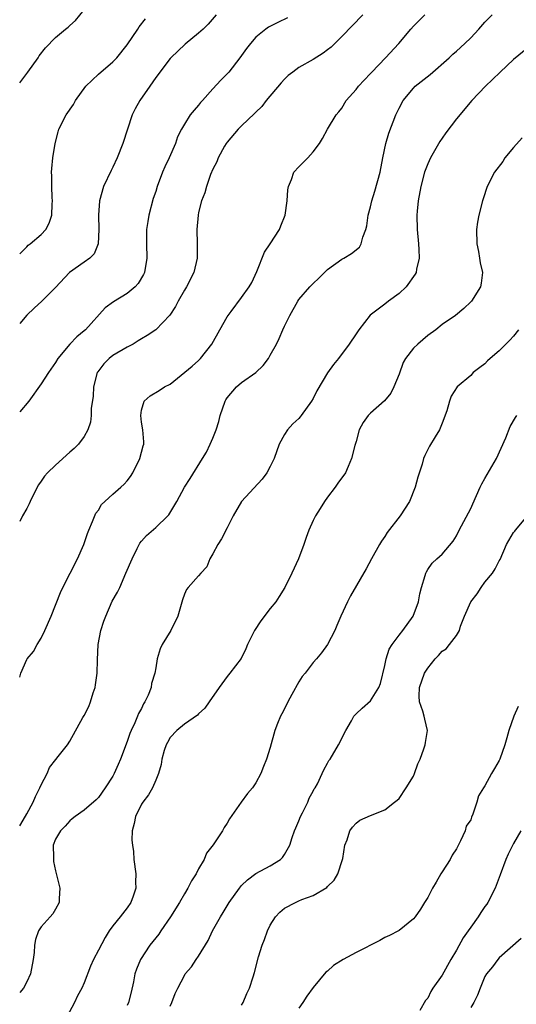
# Model space of a CAD drawing. Units: inches. Extents: x 2511000 to 2514000, y 1545000 to 1548000.
# Drawn here: x 2511000 to 2511069, y 1545193 to 1545330 of the extents above; entities that cross this region are included whole.
import ezdxf

# ---------------------------------------------------------------- set-up
doc = ezdxf.new("R2010")
doc.units = ezdxf.units.IN
doc.header["$MEASUREMENT"] = 0
doc.layers.add('LD25111545_2ft', color=114, linetype='Continuous')

msp = doc.modelspace()

# ---------------------------------------------------------------- linework, layer by layer
at = {"layer": 'LD25111545_2ft'}
for points, elevation in [([(2511000, 1545321.47), (2511001, 1545322.81), (2511001.15, 1545323), (2511002.56, 1545325), (2511002.72, 1545325.28), (2511003.6, 1545326.4), (2511005, 1545327.81), (2511006.41, 1545329), (2511006.75, 1545329.25), (2511007, 1545329.51), (2511007.79, 1545330.21), (2511009, 1545331.69)], 7158), ([(2511000, 1545217.71), (2511000.47, 1545218.47), (2511001, 1545219.36), (2511001.86, 1545221), (2511002.19, 1545221.81), (2511002.81, 1545223), (2511003, 1545223.43), (2511003.85, 1545225), (2511004.16, 1545225.84), (2511005.03, 1545226.97), (2511005.37, 1545227.37), (2511006.66, 1545229), (2511007, 1545229.52), (2511008.81, 1545232.81), (2511009, 1545233.12), (2511009.65, 1545234.35), (2511009.89, 1545235), (2511010.26, 1545236.26), (2511010.54, 1545237), (2511010.61, 1545237.39), (2511010.83, 1545239), (2511010.87, 1545240.87), (2511010.96, 1545243), (2511011.33, 1545245), (2511011.74, 1545246.26), (2511012.01, 1545247), (2511012.94, 1545249.06), (2511013.67, 1545250.33), (2511013.98, 1545251), (2511014.85, 1545253), (2511015.69, 1545255), (2511016.42, 1545256.42), (2511016.69, 1545257), (2511016.8, 1545257.2), (2511017, 1545257.44), (2511017.73, 1545258.27), (2511019, 1545259.37), (2511020.69, 1545261), (2511020.84, 1545261.16), (2511021.95, 1545263), (2511023.02, 1545265), (2511023.8, 1545266.2), (2511025.52, 1545269), (2511026.1, 1545269.9), (2511026.62, 1545271), (2511027, 1545271.87), (2511027.44, 1545273), (2511027.82, 1545274.18), (2511028, 1545275), (2511028.71, 1545277), (2511028.81, 1545277.19), (2511029, 1545277.47), (2511030.29, 1545279), (2511031, 1545279.64), (2511032.98, 1545281.02), (2511034.02, 1545281.98), (2511034.74, 1545283), (2511035, 1545283.42), (2511035.86, 1545285), (2511036.25, 1545285.75), (2511036.78, 1545287), (2511037, 1545287.48), (2511037.75, 1545289), (2511038.85, 1545291), (2511039, 1545291.23), (2511040.54, 1545293), (2511041, 1545293.46), (2511041.8, 1545294.2), (2511043, 1545295.41), (2511045, 1545296.87), (2511045.26, 1545297), (2511046.36, 1545297.64), (2511047.46, 1545298.54), (2511047.71, 1545299), (2511047.94, 1545299.94), (2511048.37, 1545301), (2511048.5, 1545301.5), (2511048.68, 1545303), (2511049, 1545304.18), (2511049.17, 1545305), (2511049.63, 1545306.37), (2511050.34, 1545309), (2511050.73, 1545311), (2511051.16, 1545313), (2511051.56, 1545314.44), (2511052.55, 1545317), (2511053, 1545317.95), (2511053.56, 1545319), (2511055, 1545320.75), (2511055.25, 1545321), (2511057.34, 1545322.66), (2511060, 1545325), (2511060.51, 1545325.49), (2511061, 1545325.91), (2511062.2, 1545327), (2511063, 1545327.78), (2511064.16, 1545329), (2511065, 1545329.96), (2511065.99, 1545331)], 7170), ([(2511000, 1545238.47), (2511000.15, 1545239), (2511001, 1545240.94), (2511001.03, 1545241), (2511001.94, 1545242.06), (2511002.43, 1545243), (2511003, 1545243.91), (2511003.53, 1545245), (2511004.4, 1545247), (2511005.7, 1545250.3), (2511006.01, 1545251), (2511008.08, 1545255), (2511008.97, 1545257), (2511009.48, 1545258.52), (2511009.67, 1545259), (2511010.19, 1545260.2), (2511010.65, 1545261.35), (2511011, 1545261.81), (2511011.44, 1545262.56), (2511011.89, 1545263), (2511013, 1545264.01), (2511014.13, 1545265), (2511014.58, 1545265.42), (2511015, 1545265.88), (2511015.5, 1545266.5), (2511015.81, 1545267), (2511016.8, 1545269), (2511017.23, 1545270.77), (2511017.32, 1545271), (2511017.35, 1545271.35), (2511017.18, 1545273), (2511017, 1545274.1), (2511016.9, 1545275), (2511017, 1545275.75), (2511017.41, 1545277), (2511018.22, 1545277.78), (2511019.49, 1545278.51), (2511020.22, 1545279), (2511021, 1545279.39), (2511024.09, 1545281.91), (2511025, 1545282.69), (2511025.28, 1545283), (2511026.82, 1545285), (2511027.95, 1545287), (2511029, 1545288.79), (2511029.52, 1545289.52), (2511031, 1545291.51), (2511032.05, 1545293), (2511032.41, 1545293.59), (2511033.13, 1545295.13), (2511034.19, 1545297.81), (2511035.01, 1545299.01), (2511036.28, 1545301), (2511036.47, 1545301.53), (2511037.07, 1545303), (2511037.36, 1545305), (2511037.45, 1545306.55), (2511037.53, 1545307), (2511037.96, 1545307.96), (2511038.3, 1545309), (2511039, 1545309.76), (2511040.25, 1545311), (2511041, 1545311.86), (2511041.87, 1545313), (2511042.28, 1545313.72), (2511042.98, 1545315), (2511044.19, 1545317), (2511044.58, 1545317.42), (2511045, 1545317.96), (2511045.61, 1545319), (2511047, 1545320.56), (2511047.31, 1545321), (2511048.13, 1545321.87), (2511049, 1545322.77), (2511049.2, 1545323), (2511051.11, 1545325), (2511052.94, 1545327), (2511054.63, 1545329), (2511055, 1545329.4), (2511055.81, 1545330.19), (2511056.59, 1545331)], 7168), ([(2511047.94, 1545331), (2511045, 1545327.94), (2511043.51, 1545326.49), (2511043, 1545326.09), (2511042.38, 1545325.62), (2511041, 1545324.74), (2511039, 1545323.61), (2511038.15, 1545323), (2511037.5, 1545322.5), (2511037, 1545322), (2511036.52, 1545321.48), (2511034.45, 1545319), (2511033.82, 1545318.18), (2511033, 1545317.41), (2511032.81, 1545317.19), (2511031, 1545315.48), (2511030.52, 1545315), (2511029, 1545313.22), (2511028.84, 1545313), (2511028.62, 1545312.62), (2511027.73, 1545311), (2511027.54, 1545310.46), (2511027, 1545309.43), (2511026.67, 1545308.67), (2511026.08, 1545307), (2511025.86, 1545306.14), (2511025.42, 1545305), (2511025, 1545303.39), (2511024.92, 1545303), (2511024.75, 1545301), (2511024.8, 1545299), (2511024.78, 1545297), (2511024.33, 1545295), (2511023.29, 1545293), (2511023, 1545292.53), (2511022.13, 1545291), (2511021.77, 1545290.23), (2511020.99, 1545289.01), (2511019.01, 1545287), (2511017.81, 1545286.19), (2511017, 1545285.72), (2511016.57, 1545285.43), (2511015.86, 1545285), (2511015, 1545284.58), (2511013, 1545283.4), (2511012.51, 1545283), (2511011.75, 1545282.25), (2511010.9, 1545281.1), (2511010.84, 1545281), (2511010.3, 1545279), (2511010.27, 1545277.73), (2511009.99, 1545275.99), (2511009.99, 1545275), (2511009.9, 1545274.1), (2511009.52, 1545273), (2511009, 1545272.07), (2511008.21, 1545271), (2511007.59, 1545270.41), (2511007, 1545269.9), (2511005, 1545268.06), (2511003.87, 1545267), (2511003.46, 1545266.54), (2511003, 1545265.84), (2511002.65, 1545265.35), (2511002.45, 1545265), (2511001.47, 1545263), (2511001.33, 1545262.67), (2511001, 1545262.03), (2511000.4, 1545261), (2511000, 1545260.21)], 7166), ([(2511027.43, 1545331), (2511026.32, 1545329.68), (2511025.63, 1545329), (2511025, 1545328.42), (2511023.11, 1545326.89), (2511021.1, 1545325), (2511021, 1545324.88), (2511019, 1545322.22), (2511018.18, 1545321), (2511016.79, 1545319), (2511016.13, 1545317.87), (2511015.72, 1545317), (2511015.04, 1545315), (2511014.39, 1545313), (2511013.61, 1545311), (2511013, 1545309.69), (2511012.76, 1545309.24), (2511011.73, 1545307), (2511011.13, 1545305), (2511011, 1545303), (2511011.06, 1545301), (2511010.94, 1545299), (2511010.39, 1545297.61), (2511009.78, 1545297), (2511009, 1545296.42), (2511006.98, 1545295), (2511005, 1545292.88), (2511003.1, 1545291), (2511002, 1545290), (2511001, 1545289.03), (2511000, 1545287.88)], 7162), ([(2511037.43, 1545330.57), (2511036.08, 1545329.92), (2511034.75, 1545329.25), (2511034.4, 1545329), (2511033, 1545327.85), (2511032.24, 1545327), (2511031.7, 1545326.3), (2511030.77, 1545325), (2511029.2, 1545323), (2511029, 1545322.76), (2511028.12, 1545321.88), (2511027, 1545320.66), (2511025.55, 1545319), (2511025.28, 1545318.72), (2511025, 1545318.35), (2511024.35, 1545317.65), (2511023.83, 1545317), (2511023, 1545315.69), (2511022.61, 1545315), (2511022.05, 1545313.95), (2511021.75, 1545313), (2511020.89, 1545311), (2511020.26, 1545309.74), (2511019.97, 1545309), (2511019.22, 1545307), (2511019, 1545306.33), (2511018.65, 1545305.35), (2511018.02, 1545303), (2511017.9, 1545302.1), (2511017.73, 1545301), (2511017.71, 1545299.71), (2511017.71, 1545299), (2511017.77, 1545297), (2511017.43, 1545295), (2511017.29, 1545294.71), (2511016.55, 1545293.45), (2511016.15, 1545293), (2511015, 1545292.08), (2511013.09, 1545290.91), (2511011.95, 1545290.05), (2511009.2, 1545287), (2511009, 1545286.82), (2511008, 1545286), (2511007.02, 1545285), (2511005.35, 1545283), (2511005, 1545282.42), (2511004.04, 1545281), (2511003, 1545279.43), (2511001.26, 1545277), (2511000, 1545275.51)], 7164), ([(2511000, 1545297.61), (2511001, 1545298.58), (2511001.2, 1545298.8), (2511001.47, 1545299), (2511003, 1545300.32), (2511003.65, 1545301), (2511004.13, 1545301.87), (2511004.5, 1545303), (2511004.54, 1545304.54), (2511004.59, 1545305), (2511004.55, 1545305.45), (2511004.48, 1545307), (2511004.49, 1545308.49), (2511004.44, 1545309), (2511004.47, 1545309.53), (2511004.64, 1545311), (2511004.95, 1545313), (2511005.36, 1545314.64), (2511005.47, 1545315), (2511006.5, 1545317), (2511007.53, 1545318.47), (2511007.79, 1545319), (2511009.24, 1545321), (2511010.13, 1545321.87), (2511011, 1545322.68), (2511013, 1545324.41), (2511013.55, 1545325), (2511015, 1545326.78), (2511016.52, 1545329), (2511016.7, 1545329.3), (2511017.58, 1545330.42)], 7160), ([(2511071, 1545326.38), (2511069, 1545324.75), (2511067.11, 1545323), (2511066.07, 1545321.93), (2511065.08, 1545321), (2511063.17, 1545319), (2511061, 1545316.47), (2511059.51, 1545314.49), (2511059, 1545313.78), (2511058.7, 1545313.3), (2511057.37, 1545311), (2511057, 1545310.16), (2511056.55, 1545309), (2511056.02, 1545307), (2511055.65, 1545305), (2511055.54, 1545303.54), (2511055.48, 1545303), (2511055.54, 1545301), (2511055.73, 1545299), (2511055.77, 1545298.22), (2511055.81, 1545297), (2511055.45, 1545295.45), (2511055.37, 1545295), (2511055.24, 1545294.76), (2511053.97, 1545293), (2511053, 1545292.07), (2511051.53, 1545291), (2511051, 1545290.57), (2511048.97, 1545289.03), (2511047.37, 1545287), (2511047, 1545286.42), (2511046.03, 1545285), (2511044.55, 1545283), (2511043.85, 1545282.15), (2511043, 1545280.96), (2511041.52, 1545278.48), (2511041, 1545277.4), (2511040.78, 1545277), (2511039.34, 1545275), (2511039.19, 1545274.81), (2511039, 1545274.6), (2511038.17, 1545273.83), (2511037.41, 1545273), (2511037, 1545272.35), (2511036.26, 1545271), (2511035.54, 1545269), (2511035, 1545267.9), (2511034.51, 1545267), (2511033.87, 1545266.13), (2511031, 1545262.99), (2511029.82, 1545261), (2511029, 1545259.34), (2511028.2, 1545257.8), (2511027.69, 1545257), (2511027, 1545255.7), (2511026.58, 1545255), (2511026.12, 1545253.88), (2511025.3, 1545253), (2511025, 1545252.61), (2511023.52, 1545251), (2511023.3, 1545250.7), (2511023, 1545250.04), (2511022.73, 1545249.27), (2511022.08, 1545247), (2511021.11, 1545245), (2511019.9, 1545243), (2511019.6, 1545242.4), (2511019.22, 1545241), (2511019, 1545239.77), (2511018.88, 1545239), (2511018.43, 1545237.57), (2511018.35, 1545237), (2511017.94, 1545235.94), (2511017.49, 1545235), (2511017.28, 1545234.72), (2511017, 1545234.1), (2511016.6, 1545233.4), (2511016.47, 1545233), (2511016.1, 1545232.1), (2511015.56, 1545231), (2511015.4, 1545230.6), (2511015, 1545229.47), (2511014.06, 1545227), (2511013.75, 1545226.25), (2511013.19, 1545225), (2511013, 1545224.63), (2511011.95, 1545223), (2511011, 1545221.65), (2511010.66, 1545221.34), (2511009, 1545219.9), (2511007.73, 1545219), (2511007.34, 1545218.66), (2511007, 1545218.41), (2511006.37, 1545217.63), (2511005.68, 1545217), (2511005, 1545215.83), (2511004.69, 1545215), (2511004.72, 1545213.28), (2511004.7, 1545213), (2511004.72, 1545212.72), (2511005, 1545211.41), (2511005.16, 1545210.84), (2511005.6, 1545209), (2511005.52, 1545207.52), (2511005.53, 1545207), (2511005, 1545206.05), (2511004.61, 1545205.39), (2511004.27, 1545205), (2511003, 1545203.6), (2511002.63, 1545203), (2511002.19, 1545201.81), (2511002.08, 1545201), (2511002.01, 1545200.01), (2511001.87, 1545199), (2511001.49, 1545197), (2511001, 1545195.92), (2511000.54, 1545195), (2511000, 1545194.4)], 7172), ([(2511070.21, 1545313.79), (2511069, 1545312.46), (2511067.78, 1545311), (2511067.48, 1545310.52), (2511066.33, 1545309), (2511065.31, 1545307), (2511064.74, 1545305.26), (2511064.66, 1545305), (2511064.16, 1545303), (2511063.97, 1545302.03), (2511063.82, 1545301), (2511063.84, 1545299), (2511064.08, 1545297.92), (2511064.24, 1545297), (2511064.32, 1545296.32), (2511064.65, 1545295), (2511064.48, 1545293.52), (2511064.37, 1545293), (2511063.1, 1545291), (2511063, 1545290.9), (2511062.02, 1545289.98), (2511060.86, 1545289), (2511059, 1545287.73), (2511058.13, 1545287), (2511057, 1545286.18), (2511055.61, 1545285), (2511055, 1545284.41), (2511053.91, 1545283), (2511053.59, 1545282.41), (2511053, 1545280.8), (2511052.28, 1545279), (2511051.86, 1545278.14), (2511050.95, 1545277.05), (2511049, 1545275.33), (2511048.66, 1545275), (2511047.98, 1545274.02), (2511047.44, 1545273), (2511047, 1545271.37), (2511046.82, 1545270.82), (2511046.37, 1545269), (2511045.87, 1545267.87), (2511045.5, 1545267), (2511044.45, 1545265.55), (2511044.08, 1545265), (2511043, 1545263.61), (2511042.58, 1545263), (2511041.98, 1545262.01), (2511041.31, 1545261), (2511041, 1545260.36), (2511040.39, 1545259), (2511040.01, 1545257.99), (2511039.69, 1545257), (2511038.95, 1545255), (2511038.02, 1545253), (2511037.02, 1545251), (2511036.26, 1545249.74), (2511035.77, 1545249), (2511035, 1545248.06), (2511033.67, 1545246.33), (2511032.78, 1545245), (2511031.84, 1545243), (2511031.59, 1545242.41), (2511030.92, 1545241.08), (2511029.37, 1545239), (2511029, 1545238.55), (2511027.85, 1545237), (2511026.45, 1545235), (2511025.87, 1545234.13), (2511025, 1545233.33), (2511024.85, 1545233.15), (2511023, 1545231.88), (2511021.94, 1545231), (2511021, 1545230.01), (2511020.66, 1545229.34), (2511020.46, 1545229), (2511020.2, 1545228.2), (2511019.87, 1545227), (2511019.75, 1545226.25), (2511019.41, 1545225), (2511019, 1545224.08), (2511018.57, 1545223), (2511017.98, 1545222.02), (2511017.18, 1545221), (2511017, 1545220.71), (2511016.16, 1545219), (2511016, 1545218), (2511015.73, 1545217), (2511015.67, 1545215.67), (2511015.74, 1545215), (2511015.89, 1545214.11), (2511015.95, 1545213), (2511016.24, 1545211), (2511016.18, 1545209.82), (2511016.24, 1545209), (2511015.87, 1545207.87), (2511015.54, 1545207), (2511015, 1545206.25), (2511014.04, 1545205), (2511013, 1545203.71), (2511012.5, 1545203), (2511011.92, 1545202.08), (2511011, 1545200.32), (2511010.3, 1545199), (2511009.9, 1545198.1), (2511009, 1545195.77), (2511008.69, 1545195), (2511008.08, 1545193.92), (2511007.67, 1545193), (2511006.57, 1545191)], 7174), ([(2511069.69, 1545287), (2511069, 1545286.1), (2511068.48, 1545285.52), (2511067, 1545284.06), (2511065.74, 1545283), (2511065.35, 1545282.65), (2511065, 1545282.25), (2511064.27, 1545281.73), (2511063.36, 1545281), (2511063, 1545280.6), (2511061.13, 1545279), (2511060.29, 1545277.71), (2511060.04, 1545277), (2511059.66, 1545275.66), (2511059, 1545273.95), (2511058.76, 1545273.24), (2511058.64, 1545273), (2511058.04, 1545272.04), (2511057.27, 1545270.73), (2511056.58, 1545269.42), (2511056.42, 1545269), (2511056.21, 1545268.21), (2511055.61, 1545266.39), (2511055.24, 1545265), (2511054.45, 1545263), (2511053.16, 1545261), (2511051.32, 1545258.68), (2511051, 1545258.13), (2511050.53, 1545257.47), (2511050.25, 1545257), (2511049.13, 1545255), (2511048.39, 1545253.61), (2511046.2, 1545249.8), (2511045.79, 1545249), (2511044.84, 1545247), (2511044.32, 1545245.68), (2511044, 1545245), (2511043, 1545243), (2511042.16, 1545241.84), (2511041.46, 1545241), (2511041, 1545240.53), (2511039.9, 1545239), (2511039.47, 1545238.53), (2511039, 1545237.79), (2511038.02, 1545236.02), (2511037.44, 1545235), (2511037.32, 1545234.68), (2511036.64, 1545233.36), (2511036.43, 1545233), (2511036, 1545232), (2511035.64, 1545231), (2511035, 1545228.64), (2511034.48, 1545227), (2511034.04, 1545225.96), (2511033.69, 1545225), (2511033, 1545223.68), (2511032.51, 1545223), (2511031.8, 1545222.2), (2511030.96, 1545221), (2511029.33, 1545218.67), (2511029, 1545218.07), (2511028.56, 1545217.44), (2511028.32, 1545217), (2511027.04, 1545215.04), (2511026.11, 1545213.89), (2511025.77, 1545213), (2511025, 1545211.67), (2511024.66, 1545211), (2511023.99, 1545210.01), (2511023.5, 1545209), (2511023, 1545208.2), (2511022.33, 1545207), (2511021.08, 1545205), (2511019.72, 1545203), (2511019.43, 1545202.57), (2511018.2, 1545201), (2511016.89, 1545199), (2511016.33, 1545197.67), (2511016.1, 1545197), (2511015.88, 1545195.88), (2511015.55, 1545194.45), (2511015.18, 1545193), (2511015, 1545192.58)], 7176), ([(2511021, 1545192.51), (2511021.24, 1545193), (2511021.72, 1545194.28), (2511022.07, 1545195), (2511023, 1545196.8), (2511023.13, 1545197), (2511024, 1545198), (2511024.65, 1545199), (2511025, 1545199.5), (2511026.31, 1545201.69), (2511026.95, 1545203), (2511028.05, 1545205), (2511028.42, 1545205.58), (2511029.26, 1545207), (2511030.69, 1545209), (2511031, 1545209.36), (2511031.83, 1545210.17), (2511033, 1545211.04), (2511035, 1545212.12), (2511036.41, 1545213), (2511036.71, 1545213.29), (2511037, 1545213.7), (2511037.72, 1545215), (2511038.08, 1545216.08), (2511038.4, 1545217), (2511038.57, 1545217.43), (2511039, 1545218.37), (2511039.24, 1545219), (2511039.52, 1545219.52), (2511040.24, 1545221), (2511040.46, 1545221.54), (2511041, 1545222.53), (2511041.15, 1545222.85), (2511041.26, 1545223), (2511041.58, 1545223.58), (2511042.25, 1545225), (2511042.47, 1545225.53), (2511043, 1545226.43), (2511043.2, 1545226.8), (2511043.35, 1545227), (2511044.53, 1545229), (2511045.54, 1545231), (2511046.36, 1545232.36), (2511046.7, 1545233), (2511046.83, 1545233.17), (2511047, 1545233.32), (2511047.85, 1545234.15), (2511049, 1545235.13), (2511050.16, 1545237), (2511050.41, 1545237.59), (2511051, 1545240.08), (2511051.19, 1545241), (2511051.61, 1545242.39), (2511052.02, 1545243), (2511053, 1545244.34), (2511053.5, 1545245), (2511054.96, 1545247), (2511055.69, 1545249), (2511055.91, 1545250.09), (2511056.14, 1545251), (2511056.65, 1545252.65), (2511056.73, 1545253), (2511056.82, 1545253.18), (2511057, 1545253.5), (2511057.63, 1545254.37), (2511058.29, 1545255), (2511059, 1545255.64), (2511060.56, 1545257.44), (2511061, 1545258.19), (2511061.4, 1545259), (2511063, 1545262.04), (2511063.31, 1545262.69), (2511064.33, 1545265), (2511064.55, 1545265.45), (2511065, 1545266.2), (2511066.62, 1545269), (2511067.91, 1545271.91), (2511068.52, 1545273.48), (2511069.25, 1545274.75), (2511069.46, 1545275)], 7178), ([(2511031, 1545192.65), (2511031.22, 1545193), (2511031.73, 1545194.27), (2511032.09, 1545195), (2511032.6, 1545196.6), (2511032.78, 1545197.22), (2511033.37, 1545199.37), (2511033.88, 1545201), (2511034.19, 1545201.81), (2511034.6, 1545203), (2511035, 1545203.8), (2511035.74, 1545205), (2511036.35, 1545205.65), (2511037, 1545206.17), (2511038.51, 1545207), (2511039, 1545207.21), (2511039.4, 1545207.4), (2511041, 1545207.96), (2511042.91, 1545209.09), (2511043, 1545209.21), (2511043.91, 1545210.09), (2511044.45, 1545211), (2511045.11, 1545213), (2511045.15, 1545213.15), (2511045.4, 1545215), (2511045.73, 1545215.73), (2511046.12, 1545217), (2511046.5, 1545217.5), (2511047, 1545218.07), (2511047.53, 1545218.47), (2511049, 1545219.12), (2511051, 1545219.91), (2511052.36, 1545221), (2511052.71, 1545221.29), (2511053, 1545221.49), (2511054.01, 1545223), (2511055, 1545224.63), (2511055.17, 1545225), (2511055.64, 1545226.36), (2511055.92, 1545227), (2511056.47, 1545228.47), (2511056.63, 1545229), (2511056.67, 1545229.33), (2511056.98, 1545231), (2511056.58, 1545232.58), (2511056.51, 1545233), (2511056.31, 1545233.69), (2511055.84, 1545235), (2511055.8, 1545235.8), (2511055.83, 1545237), (2511056.56, 1545239), (2511057, 1545239.72), (2511058.05, 1545241), (2511058.51, 1545241.49), (2511059, 1545242.09), (2511059.59, 1545242.41), (2511060.05, 1545243), (2511061, 1545244.3), (2511061.46, 1545245), (2511061.58, 1545245.59), (2511062.13, 1545247), (2511063.01, 1545249), (2511063.89, 1545250.11), (2511064.46, 1545251), (2511065, 1545251.72), (2511066.04, 1545253), (2511066.41, 1545253.59), (2511067, 1545254.72), (2511067.12, 1545254.88), (2511068.02, 1545257), (2511069, 1545258.66), (2511069.15, 1545258.85), (2511069.25, 1545259), (2511070.94, 1545261)], 7180), ([(2511069.63, 1545234.37), (2511069.01, 1545233), (2511068.33, 1545231), (2511068.03, 1545229.97), (2511067.79, 1545229), (2511067.09, 1545227), (2511067, 1545226.81), (2511066.31, 1545225.69), (2511065.9, 1545225), (2511065, 1545223.28), (2511064.8, 1545223), (2511064.1, 1545221.9), (2511063.86, 1545221), (2511063.32, 1545219.32), (2511063.12, 1545218.88), (2511063, 1545218.55), (2511062.37, 1545217.63), (2511062.21, 1545217), (2511061.58, 1545215.58), (2511061, 1545214.49), (2511060.42, 1545213.58), (2511060.14, 1545213), (2511059, 1545211.27), (2511058.83, 1545211), (2511058.18, 1545209.82), (2511057.66, 1545209), (2511057, 1545207.67), (2511056.56, 1545207), (2511055.97, 1545206.03), (2511055.26, 1545205), (2511055, 1545204.69), (2511053, 1545203.07), (2511052.9, 1545203), (2511051.64, 1545202.36), (2511051, 1545202.08), (2511050.33, 1545201.67), (2511047, 1545200.01), (2511045.2, 1545199), (2511043.82, 1545198.18), (2511043, 1545197.39), (2511042.76, 1545197.24), (2511041, 1545195.12), (2511040.12, 1545193.88), (2511039.55, 1545193), (2511039, 1545192.2)], 7182), ([(2511069.99, 1545217), (2511069, 1545215.21), (2511068.25, 1545213.75), (2511067.93, 1545213), (2511067.14, 1545210.86), (2511066.42, 1545209), (2511065.39, 1545207), (2511065.24, 1545206.76), (2511065, 1545206.41), (2511064.41, 1545205.59), (2511064.05, 1545205), (2511063, 1545203.55), (2511062.64, 1545203), (2511061.96, 1545202.04), (2511061, 1545200.32), (2511060.21, 1545199), (2511059, 1545196.83), (2511057.72, 1545195), (2511057.45, 1545194.55), (2511057, 1545193.6), (2511056.71, 1545193.29), (2511055.89, 1545191.89)], 7184), ([(2511070.07, 1545201.93), (2511067, 1545199.24), (2511066.77, 1545199), (2511066.03, 1545197.97), (2511065.21, 1545197), (2511065, 1545196.64), (2511064.33, 1545195), (2511063.97, 1545194.03), (2511063.42, 1545193), (2511063, 1545192.3)], 7186)]:
    msp.add_lwpolyline(points, dxfattribs=dict(at, elevation=elevation))

doc.saveas('drawing.dxf')
